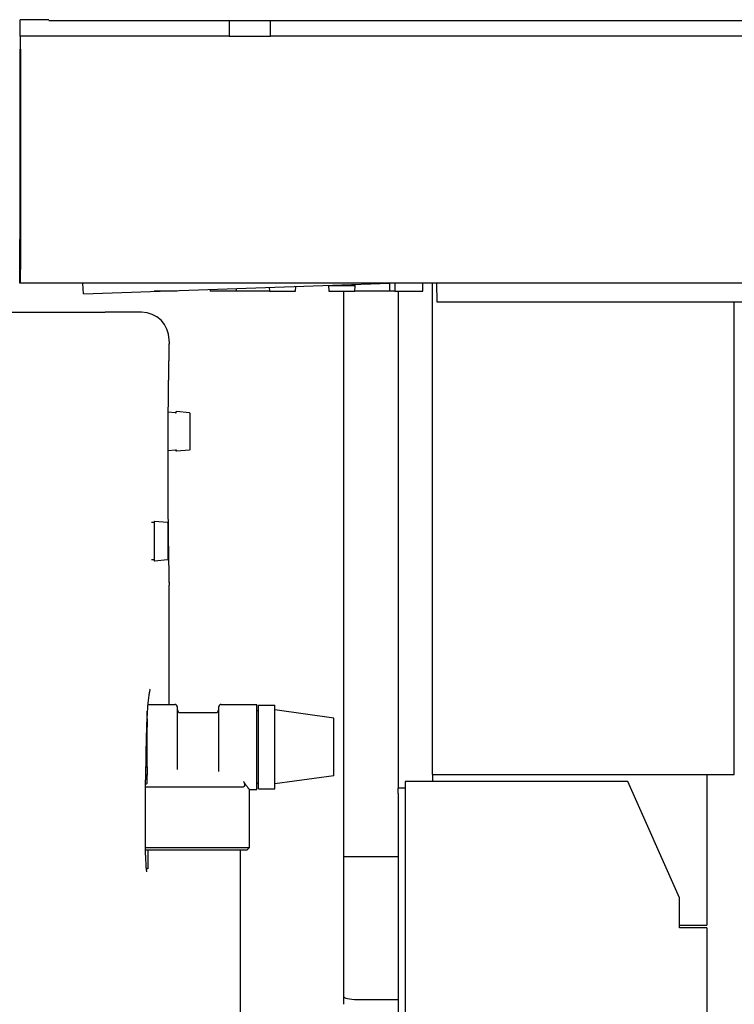
# Model space of a CAD drawing. Extents: x 0 to 5940, y 0 to 4200.
# Drawn here: x 5403 to 5663, y 2383 to 2741 of the extents above; entities that cross this region are included whole.
import ezdxf

# ---------------------------------------------------------------- set-up
doc = ezdxf.new("R2010")
doc.units = 0
doc.header["$LTSCALE"] = 10
doc.layers.add('SICHTBARE_KANTEN_DIN_', color=179, linetype='CONTINUOUS')

msp = doc.modelspace()

# ---------------------------------------------------------------- linework, layer by layer
at = {"layer": 'SICHTBARE_KANTEN_DIN_', "color": 7}
for p, q in [((5403.12, 2735.44), (5403.13, 2741.44)), ((5403.16, 2741.44), (5403.13, 2741.44)), ((5413.56, 2741.44), (5403.16, 2741.44)), ((5403.16, 2735.44), (5403.16, 2741.44)), ((5413.56, 2741.09), (5772.76, 2741.09)), ((5479.32, 2741.09), (5479.32, 2735.44)), ((5479.36, 2741.09), (5479.36, 2735.4)), ((5494.36, 2735.4), (5494.36, 2741.09)), ((5494.4, 2735.44), (5494.4, 2741.09)), ((5403.07, 2735.44), (5403.12, 2735.44)), ((5479.32, 2735.44), (5403.16, 2735.44)), ((5403.26, 2735.33), (5403.16, 2735.44)), ((5479.36, 2735.4), (5479.32, 2735.44)), ((5479.36, 2735.4), (5494.36, 2735.4)), ((5494.4, 2735.44), (5494.36, 2735.4)), ((5766.36, 2735.44), (5494.4, 2735.44)), ((5403.3, 2645.44), (5403.3, 2733.33)), ((5403.12, 2730.69), (5403.23, 2730.69)), ((5403.12, 2650.39), (5403.12, 2730.69)), ((5403.23, 2730.69), (5403.23, 2650.4)), ((5402.99, 2661.29), (5403.07, 2661.29)), ((5403.07, 2645.44), (5403.07, 2661.29)), ((5403.23, 2650.4), (5403.12, 2650.39)), ((5403.3, 2645.44), (5403.07, 2645.44)), ((5766.36, 2645.44), (5403.3, 2645.44)), ((5426.23, 2641.54), (5426.03, 2645.44)), ((5426.23, 2641.54), (5537.92, 2645.44)), ((5537.97, 2642.44), (5537.92, 2645.44)), ((5539.78, 2645.44), (5539.78, 2642.44)), ((5549.99, 2642.44), (5549.99, 2645.44)), ((5553.49, 2466.34), (5553.49, 2645.44)), ((5555.16, 2638.44), (5555.04, 2645.44)), ((5460.38, 2642.44), (5452.01, 2642.44)), ((5460.38, 2642.44), (5460.4, 2642.73)), ((5472.41, 2643.15), (5472.45, 2642.44)), ((5481.97, 2642.44), (5472.45, 2642.44)), ((5481.97, 2642.44), (5482.03, 2643.49)), ((5481.98, 2642.44), (5482.03, 2643.49)), ((5494.04, 2642.44), (5481.98, 2642.44)), ((5493.97, 2643.9), (5494.04, 2642.44)), ((5494.04, 2642.44), (5503.57, 2642.44)), ((5503.57, 2642.44), (5503.66, 2644.24)), ((5503.57, 2642.44), (5503.66, 2644.24)), ((5515.52, 2644.66), (5515.64, 2642.44)), ((5525.27, 2644.44), (5515.53, 2644.44)), ((5515.53, 2644.44), (5515.64, 2642.44)), ((5515.64, 2642.44), (5525.16, 2642.44)), ((5520.99, 2642.44), (5520.99, 2436.34)), ((5525.16, 2642.44), (5525.27, 2644.44)), ((5537.97, 2642.44), (5525.16, 2642.44)), ((5525.27, 2644.44), (5525.3, 2645)), ((5539.78, 2642.44), (5537.97, 2642.44)), ((5539.78, 2642.44), (5549.99, 2642.44)), ((5540.99, 2642.44), (5540.99, 2461.34)), ((5696.17, 2638.44), (5555.16, 2638.44)), ((5663.49, 2466.34), (5663.49, 2638.44)), ((5360.99, 2634.79), (5434.1, 2634.79)), ((5447.44, 2634.79), (5434.1, 2634.79)), ((5457.44, 2624.29), (5457.44, 2624.79)), ((5464.87, 2598.1), (5460.12, 2598.57)), ((5459.84, 2598.1), (5457.03, 2598.38)), ((5459.84, 2584.57), (5456.95, 2584.28)), ((5464.87, 2584.58), (5460.12, 2584.1)), ((5451.85, 2558.1), (5451.04, 2558.18)), ((5451.99, 2558.45), (5451.99, 2544.23)), ((5456.87, 2558.1), (5452.12, 2558.57)), ((5456.99, 2557.97), (5456.99, 2544.7)), ((5451.85, 2544.57), (5451.04, 2544.49)), ((5456.87, 2544.58), (5452.12, 2544.1)), ((5457.44, 2491.84), (5457.44, 2535.29)), ((5449.68, 2491.84), (5459.49, 2491.84)), ((5476.49, 2491.84), (5489.49, 2491.84)), ((5489.49, 2460.84), (5489.49, 2491.84)), ((5490.01, 2461.09), (5490.01, 2491.59)), ((5490.01, 2491.59), (5495.99, 2491.59)), ((5495.99, 2461.09), (5495.99, 2491.59)), ((5449.49, 2486.58), (5449.49, 2489.34)), ((5460.49, 2468.09), (5460.49, 2490.84)), ((5461.49, 2488.84), (5474.49, 2488.84)), ((5475.49, 2490.84), (5475.49, 2467.39)), ((5489.49, 2489.6), (5490.01, 2489.6)), ((5517.49, 2486.84), (5495.99, 2489.84)), ((5449.33, 2486.58), (5449.49, 2486.58)), ((5449.49, 2486.58), (5449.49, 2483.58)), ((5517.49, 2465.84), (5517.49, 2486.84)), ((5449.14, 2480.39), (5448.88, 2465.55)), ((5449.49, 2483.58), (5449.21, 2483.58)), ((5449.49, 2469.09), (5449.49, 2483.58)), ((5449.49, 2466.09), (5448.89, 2466.09)), ((5448.94, 2469.09), (5449.49, 2469.09)), ((5449.49, 2469.09), (5449.49, 2466.09)), ((5449.49, 2463.05), (5449.49, 2466.09)), ((5517.49, 2465.84), (5495.99, 2462.84)), ((5553.49, 2466.34), (5663.49, 2466.34)), ((5553.49, 2466.34), (5553.49, 2463.71)), ((5653.49, 2466.34), (5653.49, 2411.34)), ((5448.87, 2436.91), (5448.87, 2464.31)), ((5489.49, 2463.08), (5490.01, 2463.08)), ((5624.65, 2463.71), (5543.49, 2463.71)), ((5543.49, 2463.71), (5543.49, 2356.34)), ((5643.49, 2421.34), (5624.65, 2463.71)), ((5448.87, 2461.84), (5484.58, 2461.84)), ((5486.69, 2460.84), (5489.49, 2460.84)), ((5486.69, 2460.84), (5486.69, 2439.59)), ((5490.01, 2461.09), (5495.99, 2461.09)), ((5540.99, 2459.34), (5540.99, 2461.34)), ((5543.49, 2461.34), (5540.99, 2461.34)), ((5540.99, 2459.34), (5540.99, 2358.34)), ((5486.69, 2439.59), (5448.87, 2439.59)), ((5448.87, 2438.84), (5485.94, 2438.84)), ((5449.64, 2438.84), (5449.64, 2431.94)), ((5483.34, 2438.84), (5483.34, 2166.34)), ((5485.94, 2438.84), (5486.69, 2439.59)), ((5540.99, 2436.34), (5520.99, 2436.34)), ((5520.99, 2436.34), (5520.99, 2385.44)), ((5449.06, 2432.03), (5449.64, 2432.06)), ((5643.49, 2410.34), (5643.49, 2421.34)), ((5643.49, 2411.34), (5653.49, 2411.34)), ((5653.49, 2410.34), (5643.49, 2410.34)), ((5653.49, 2410.34), (5653.49, 2356.34)), ((5520.99, 2385.44), (5520.99, 2382.52)), ((5525.99, 2384.25), (5540.99, 2384.25))]:
    msp.add_line(p, q, dxfattribs=at)
at = {"layer": 'SICHTBARE_KANTEN_DIN_', "color": 7, "flags": 128}
for points in [[(5403.3, 2733.33), (5403.3, 2733.45), (5403.3, 2733.57), (5403.3, 2733.69), (5403.29, 2733.82), (5403.29, 2733.94), (5403.29, 2734.06), (5403.29, 2734.18), (5403.29, 2734.3), (5403.29, 2734.42), (5403.29, 2734.53), (5403.29, 2734.63), (5403.29, 2734.73), (5403.28, 2734.83), (5403.28, 2734.92), (5403.28, 2734.99), (5403.28, 2735.07), (5403.28, 2735.13), (5403.27, 2735.18), (5403.27, 2735.23), (5403.27, 2735.26), (5403.27, 2735.29), (5403.27, 2735.31), (5403.26, 2735.33), (5403.26, 2735.33)], [(5457.44, 2624.29), (5457.44, 2624.25), (5457.44, 2624.24), (5457.44, 2624.24), (5457.44, 2624.24), (5457.44, 2624.24), (5457.44, 2624.23), (5457.44, 2624.19), (5457.44, 2624.13), (5457.43, 2624.03), (5457.43, 2623.92), (5457.43, 2623.77), (5457.42, 2623.6), (5457.42, 2623.4), (5457.42, 2623.18), (5457.41, 2622.93), (5457.4, 2622.66), (5457.4, 2622.35), (5457.39, 2622.03), (5457.38, 2621.67), (5457.38, 2621.3), (5457.37, 2620.89), (5457.36, 2620.46), (5457.35, 2620.01), (5457.34, 2619.53), (5457.33, 2619.03), (5457.32, 2618.51), (5457.31, 2617.96), (5457.3, 2617.39), (5457.29, 2616.8), (5457.28, 2616.19), (5457.26, 2615.56), (5457.25, 2614.9), (5457.24, 2614.22), (5457.23, 2613.51), (5457.22, 2612.79), (5457.2, 2612.05), (5457.19, 2611.29), (5457.18, 2610.51), (5457.17, 2609.71), (5457.16, 2608.9), (5457.14, 2608.07), (5457.13, 2607.22), (5457.12, 2606.36), (5457.11, 2605.48), (5457.1, 2604.58), (5457.09, 2603.66), (5457.08, 2602.73), (5457.06, 2601.79), (5457.05, 2600.84), (5457.04, 2599.87), (5457.04, 2598.89), (5457.03, 2597.9), (5457.02, 2596.89), (5457.01, 2595.88), (5457, 2594.87), (5456.99, 2593.84), (5456.99, 2592.8), (5456.98, 2591.75), (5456.97, 2590.7), (5456.97, 2589.64), (5456.96, 2588.57), (5456.96, 2587.49), (5456.95, 2586.41), (5456.95, 2585.33), (5456.95, 2584.25), (5456.95, 2583.16), (5456.94, 2582.07), (5456.94, 2580.99), (5456.94, 2579.9), (5456.94, 2578.81), (5456.94, 2577.72), (5456.95, 2576.63), (5456.95, 2575.54), (5456.95, 2574.46), (5456.95, 2573.37), (5456.96, 2572.29), (5456.96, 2571.22), (5456.97, 2570.15), (5456.97, 2569.09), (5456.98, 2568.03), (5456.98, 2566.99), (5456.99, 2565.95), (5457, 2564.92), (5457.01, 2563.9), (5457.02, 2562.88), (5457.02, 2561.88), (5457.03, 2560.88), (5457.04, 2559.9), (5457.05, 2558.93), (5457.06, 2557.97), (5457.07, 2557.03), (5457.08, 2556.1), (5457.1, 2555.18), (5457.11, 2554.28), (5457.12, 2553.4), (5457.13, 2552.53), (5457.14, 2551.68), (5457.15, 2550.84), (5457.17, 2550.02), (5457.18, 2549.22), (5457.19, 2548.44), (5457.2, 2547.67), (5457.21, 2546.93), (5457.23, 2546.2), (5457.24, 2545.5), (5457.25, 2544.81), (5457.26, 2544.15), (5457.27, 2543.51), (5457.28, 2542.9), (5457.3, 2542.3), (5457.31, 2541.73), (5457.32, 2541.17), (5457.33, 2540.65), (5457.34, 2540.14), (5457.35, 2539.66), (5457.36, 2539.2), (5457.37, 2538.77), (5457.37, 2538.36), (5457.38, 2537.97), (5457.39, 2537.62), (5457.4, 2537.29), (5457.4, 2536.98), (5457.41, 2536.7), (5457.41, 2536.45), (5457.42, 2536.22), (5457.42, 2536.01), (5457.43, 2535.84), (5457.43, 2535.69), (5457.43, 2535.56), (5457.44, 2535.47), (5457.44, 2535.4), (5457.44, 2535.35), (5457.44, 2535.33)], [(5457.44, 2624.24), (5457.44, 2624.23), (5457.44, 2624.18), (5457.44, 2624.11), (5457.43, 2624.02), (5457.43, 2623.9), (5457.43, 2623.75), (5457.42, 2623.57), (5457.42, 2623.37), (5457.41, 2623.14), (5457.41, 2622.89), (5457.4, 2622.61), (5457.4, 2622.3), (5457.39, 2621.97), (5457.38, 2621.61), (5457.37, 2621.23), (5457.37, 2620.82), (5457.36, 2620.39), (5457.35, 2619.93), (5457.34, 2619.45), (5457.33, 2618.95), (5457.32, 2618.43), (5457.31, 2617.88), (5457.3, 2617.3), (5457.28, 2616.7), (5457.27, 2616.08), (5457.26, 2615.44), (5457.25, 2614.78), (5457.24, 2614.09), (5457.23, 2613.39), (5457.21, 2612.66), (5457.2, 2611.92), (5457.19, 2611.16), (5457.18, 2610.38), (5457.17, 2609.58), (5457.15, 2608.76), (5457.14, 2607.93), (5457.13, 2607.07), (5457.12, 2606.2), (5457.11, 2605.31), (5457.1, 2604.41), (5457.08, 2603.49), (5457.07, 2602.56), (5457.06, 2601.62), (5457.05, 2600.66), (5457.04, 2599.7), (5457.03, 2598.72), (5457.02, 2597.73), (5457.02, 2596.73), (5457.01, 2595.71), (5457, 2594.69), (5456.99, 2593.65), (5456.98, 2592.61), (5456.98, 2591.56), (5456.97, 2590.5), (5456.97, 2589.44), (5456.96, 2588.37), (5456.96, 2587.29), (5456.95, 2586.22), (5456.95, 2585.14), (5456.95, 2584.06), (5456.95, 2582.98), (5456.94, 2581.89), (5456.94, 2580.8), (5456.94, 2579.72), (5456.94, 2578.63), (5456.94, 2577.54), (5456.95, 2576.45), (5456.95, 2575.36), (5456.95, 2574.28), (5456.95, 2573.19), (5456.96, 2572.11), (5456.96, 2571.04), (5456.97, 2569.97), (5456.97, 2568.91), (5456.98, 2567.85), (5456.99, 2566.8), (5456.99, 2565.77), (5457, 2564.74), (5457.01, 2563.72), (5457.02, 2562.71), (5457.03, 2561.71), (5457.03, 2560.71), (5457.04, 2559.73), (5457.05, 2558.76), (5457.06, 2557.8), (5457.08, 2556.86), (5457.09, 2555.93), (5457.1, 2555.02), (5457.11, 2554.12), (5457.12, 2553.24), (5457.13, 2552.38), (5457.14, 2551.53), (5457.16, 2550.7), (5457.17, 2549.88), (5457.18, 2549.08), (5457.19, 2548.3), (5457.2, 2547.54), (5457.22, 2546.8), (5457.23, 2546.07), (5457.24, 2545.37), (5457.25, 2544.69), (5457.26, 2544.03), (5457.28, 2543.4), (5457.29, 2542.78), (5457.3, 2542.19), (5457.31, 2541.62), (5457.32, 2541.07), (5457.33, 2540.55), (5457.34, 2540.05), (5457.35, 2539.57), (5457.36, 2539.12), (5457.37, 2538.69), (5457.38, 2538.28), (5457.38, 2537.91), (5457.39, 2537.55), (5457.4, 2537.23), (5457.4, 2536.92), (5457.41, 2536.65), (5457.42, 2536.4), (5457.42, 2536.18), (5457.42, 2535.98), (5457.43, 2535.81), (5457.43, 2535.66), (5457.43, 2535.54), (5457.44, 2535.45), (5457.44, 2535.38), (5457.44, 2535.35), (5457.44, 2535.34), (5457.44, 2535.33), (5457.44, 2535.33), (5457.44, 2535.33), (5457.44, 2535.32), (5457.44, 2535.29)], [(5459.96, 2598.16), (5459.97, 2598.29), (5459.97, 2598.39), (5459.98, 2598.45), (5459.99, 2598.49), (5460.02, 2598.54), (5460.06, 2598.57), (5460.12, 2598.57)], [(5459.84, 2598.1), (5459.94, 2598.13), (5459.97, 2598.17), (5459.98, 2598.19)], [(5464.87, 2598.1), (5464.93, 2598.07), (5464.97, 2598.04), (5464.98, 2598), (5464.99, 2597.96), (5464.99, 2597.86), (5465, 2597.71), (5465.01, 2597.49), (5465.01, 2597.21), (5465.02, 2596.88), (5465.02, 2596.49), (5465.03, 2596.06), (5465.03, 2595.57), (5465.03, 2595.05), (5465.04, 2594.49), (5465.04, 2593.89), (5465.04, 2593.28), (5465.04, 2592.64), (5465.04, 2591.99), (5465.04, 2591.34), (5465.04, 2590.68), (5465.04, 2590.04), (5465.04, 2589.4), (5465.04, 2588.78), (5465.04, 2588.19), (5465.03, 2587.63), (5465.03, 2587.1), (5465.03, 2586.62), (5465.02, 2586.18), (5465.02, 2585.79), (5465.01, 2585.46), (5465.01, 2585.19), (5465, 2584.97), (5464.99, 2584.81), (5464.99, 2584.71), (5464.98, 2584.68), (5464.97, 2584.64), (5464.93, 2584.6), (5464.87, 2584.58)], [(5459.98, 2584.48), (5459.97, 2584.5), (5459.94, 2584.55), (5459.84, 2584.57)], [(5460.12, 2584.1), (5460.06, 2584.11), (5460.02, 2584.14), (5459.99, 2584.19), (5459.98, 2584.22), (5459.97, 2584.29), (5459.98, 2584.38), (5460.12, 2584.42), (5460.13, 2584.44), (5460.12, 2584.46), (5460.06, 2584.48), (5459.96, 2584.52)], [(5450.51, 2497.39), (5450.5, 2497.35), (5450.46, 2497.25), (5450.42, 2497.1), (5450.37, 2496.9), (5450.31, 2496.67), (5450.25, 2496.39), (5450.2, 2496.08), (5450.14, 2495.73), (5450.08, 2495.36), (5450.02, 2494.95), (5449.96, 2494.51), (5449.9, 2494.05), (5449.85, 2493.56), (5449.79, 2493.04), (5449.74, 2492.5), (5449.68, 2491.93), (5449.63, 2491.34), (5449.59, 2490.72), (5449.54, 2490.09), (5449.49, 2489.43), (5449.45, 2488.76), (5449.41, 2488.07), (5449.37, 2487.36), (5449.33, 2486.63), (5449.3, 2485.89), (5449.27, 2485.14), (5449.24, 2484.37), (5449.21, 2483.59), (5449.19, 2482.8), (5449.17, 2482), (5449.15, 2481.2), (5449.14, 2480.39)], [(5448.88, 2465.55), (5448.87, 2464.93), (5448.87, 2464.31)], [(5448.87, 2462.85), (5448.9, 2462.86), (5448.92, 2462.86), (5448.95, 2462.87), (5448.97, 2462.88), (5449, 2462.89), (5449.02, 2462.9), (5449.05, 2462.91), (5449.07, 2462.92), (5449.1, 2462.93), (5449.13, 2462.93), (5449.15, 2462.94), (5449.18, 2462.95), (5449.2, 2462.96), (5449.23, 2462.97), (5449.25, 2462.98), (5449.28, 2462.99), (5449.31, 2462.99), (5449.33, 2463), (5449.36, 2463.01), (5449.38, 2463.02), (5449.41, 2463.03), (5449.43, 2463.04), (5449.46, 2463.05), (5449.49, 2463.05)], [(5484.59, 2463.69), (5484.64, 2463.62), (5484.68, 2463.55), (5484.72, 2463.48), (5484.76, 2463.4), (5484.8, 2463.32), (5484.84, 2463.23), (5484.87, 2463.14), (5484.9, 2463.05), (5484.93, 2462.95), (5484.96, 2462.84), (5484.98, 2462.73), (5484.99, 2462.62), (5485, 2462.49), (5484.99, 2462.37), (5484.98, 2462.26), (5484.96, 2462.15), (5484.93, 2462.06), (5484.89, 2461.99), (5484.84, 2461.93), (5484.79, 2461.9), (5484.74, 2461.87), (5484.69, 2461.85), (5484.64, 2461.84), (5484.58, 2461.84)], [(5484.59, 2463.69), (5484.74, 2463.47), (5484.89, 2463.26), (5485.04, 2463.06), (5485.18, 2462.87), (5485.31, 2462.68), (5485.44, 2462.5), (5485.57, 2462.33), (5485.69, 2462.17), (5485.8, 2462.01), (5485.91, 2461.87), (5486.01, 2461.73), (5486.11, 2461.6), (5486.2, 2461.48), (5486.28, 2461.37), (5486.36, 2461.27), (5486.43, 2461.18), (5486.49, 2461.1), (5486.54, 2461.03), (5486.58, 2460.97), (5486.62, 2460.93), (5486.65, 2460.89), (5486.67, 2460.86), (5486.68, 2460.84), (5486.69, 2460.84)], [(5448.87, 2436.91), (5448.87, 2436.37), (5448.88, 2435.83), (5448.89, 2435.3), (5448.9, 2434.78), (5448.92, 2434.28), (5448.94, 2433.79), (5448.97, 2433.33), (5448.99, 2432.89), (5449.02, 2432.48), (5449.06, 2432.1), (5449.09, 2431.76), (5449.13, 2431.46), (5449.16, 2431.21), (5449.2, 2431.01), (5449.23, 2430.88), (5449.24, 2430.84), (5449.24, 2430.82)]]:
    msp.add_lwpolyline(points, dxfattribs=at)
at = {"layer": 'SICHTBARE_KANTEN_DIN_', "color": 7}
for centre, radius, start, end in [((5447.44, 2624.79), 10, 0, 90), ((5451.86, 2558.23), 0.125, 264.2894, 360), ((5452.11, 2558.45), 0.125, 84.2894, 180), ((5456.86, 2557.97), 0.125, 0, 84.2894), ((5451.86, 2544.45), 0.125, 0, 95.7106), ((5452.11, 2544.23), 0.125, 180, 275.7106), ((5456.86, 2544.7), 0.125, 275.7106, 360), ((5459.49, 2490.84), 1, 0, 90), ((5476.49, 2490.84), 1, 90, 180), ((5461.49, 2489.84), 1, 180, 270), ((5474.49, 2489.84), 1, 270, 360)]:
    msp.add_arc(centre, radius, start, end, dxfattribs=at)
msp.add_ellipse((5525.99, 2385.44), major_axis=(-5, 0), ratio=0.236751, start_param=0, end_param=1.570796, dxfattribs=at)

doc.saveas('drawing.dxf')
